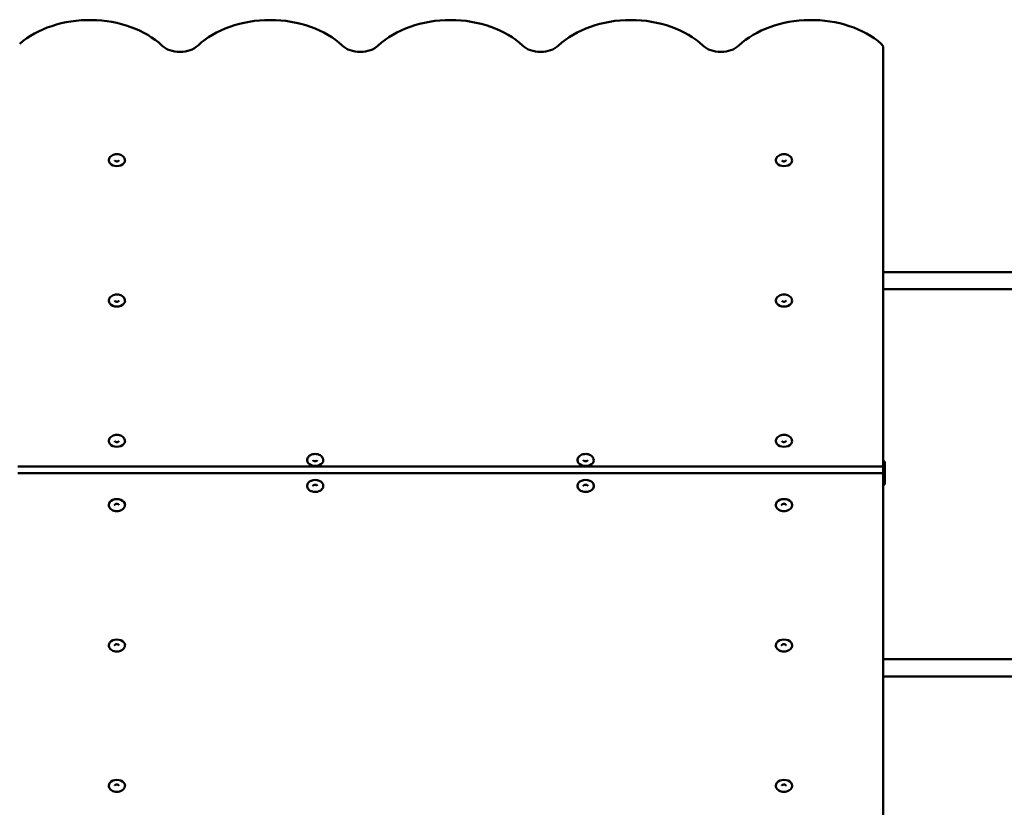
# Model space of a CAD drawing. Units: millimetres. Extents: x 2013 to 10564, y 416 to 10011.
# Drawn here: x 6082 to 7174, y 7370 to 8243 of the extents above; entities that cross this region are included whole.
import ezdxf

# ---------------------------------------------------------------- set-up
doc = ezdxf.new("R2010")
doc.units = ezdxf.units.MM
doc.header["$LTSCALE"] = 50
doc.layers.add('Widoczne (ISO)', color=7, linetype='Continuous', lineweight=50)

msp = doc.modelspace()

# ---------------------------------------------------------------- linework, layer by layer
at = {"layer": 'Widoczne (ISO)'}
for p, q in [((7039.8, 7747.5), (7039.8, 8211.8)), ((7971.7, 7963), (7039.8, 7963)), ((7039.8, 7944), (7971.7, 7944)), ((6079.8, 7747.5), (7039.8, 7747.5)), ((7039.8, 7747.5), (6079.8, 7747.5)), ((7041.8, 7753.3), (7039.8, 7753.3)), ((7039.8, 7740.4), (7039.8, 7747.5)), ((7041.8, 7752.4), (7041.8, 7753.3)), ((7041.8, 7752.4), (7041.8, 7742.5)), ((7039.8, 7740.4), (6079.8, 7740.4)), ((7039.8, 7276.2), (7039.8, 7740.4)), ((7041.8, 7738.3), (7041.8, 7742.5)), ((7041.8, 7738.3), (7041.8, 7728.4)), ((7041.8, 7727.5), (7039.8, 7727.5)), ((7041.8, 7727.5), (7041.8, 7728.4)), ((7039.8, 7534), (7971.7, 7534)), ((7971.7, 7515), (7039.8, 7515))]:
    msp.add_line(p, q, dxfattribs=at)
for centre, major_axis, start_param, end_param in [((6159.8, 8171.8), (-100, 0), 3.785094, 5.603511), ((6359.8, 8171.8), (-100, 0), 3.785094, 5.639684), ((6559.8, 8171.8), (-100, 0), 3.785094, 5.639684), ((6759.8, 8171.8), (-100, 0), 3.785094, 5.639684), ((6959.8, 8171.8), (-100, 0), 3.821266, 5.639684), ((6259.8, 8224.8), (-25, 0), 0.643501, 2.498092), ((6459.8, 8224.8), (-25, 0), 0.643501, 2.498092), ((6659.8, 8224.8), (-25, 0), 0.643501, 2.498092), ((6859.8, 8224.8), (-25, 0), 0.643501, 2.498092), ((7029.8, 8211.8), (10, 0), 0, 0.679674), ((6189.8, 8086.9), (-9.01, 0), 0, 3.141593), ((6929.8, 8086.9), (-9.01, 0), 0, 3.141593), ((6189.8, 7931.3), (-9.01, 0), 0, 3.141593), ((6929.8, 7931.3), (-9.01, 0), 0, 3.141593), ((6189.8, 7775.8), (-9.01, 0), 0, 3.141593), ((6929.8, 7775.8), (-9.01, 0), 0, 3.141593), ((6409.8, 7754.6), (-9.01, 0), 0, 3.141593), ((6709.8, 7754.6), (-9.01, 0), 0, 3.141593), ((6409.8, 7726.3), (9.01, 0), 0, 3.141593), ((6709.8, 7726.3), (9.01, 0), 0, 3.141593), ((6189.8, 7705.1), (9.01, 0), 0, 3.141593), ((6929.8, 7705.1), (9.01, 0), 0, 3.141593), ((6189.8, 7549.5), (9.01, 0), 0, 3.141593), ((6929.8, 7549.5), (9.01, 0), 0, 3.141593), ((6189.8, 7393.9), (9.01, 0), 0, 3.141593), ((6929.8, 7393.9), (9.01, 0), 0, 3.141593)]:
    msp.add_ellipse(centre, major_axis=major_axis, ratio=0.707107, start_param=start_param, end_param=end_param, dxfattribs=at)
for points, knots in [([(6198.8, 8086.9), (6198.8, 8087.6), (6198.6, 8088.3), (6198.1, 8089.6), (6197.7, 8090.3), (6196.7, 8091.4), (6196, 8092), (6194.5, 8092.9), (6193.7, 8093.2), (6191.8, 8093.7), (6190.9, 8093.8), (6188.9, 8093.9), (6187.9, 8093.8), (6186.1, 8093.3), (6185.2, 8093), (6183.6, 8092), (6182.9, 8091.5), (6181.7, 8090.2), (6181.3, 8089.5), (6180.9, 8088.1), (6180.7, 8087.5), (6180.7, 8086.9)], [3.141593, 3.141593, 3.141593, 3.141593, 3.410757, 3.410757, 3.694314, 3.694314, 4.009857, 4.009857, 4.349671, 4.349671, 4.696338, 4.696338, 5.04343, 5.04343, 5.390238, 5.390238, 5.731069, 5.731069, 6.046547, 6.046547, 6.283185, 6.283185, 6.283185, 6.283185]), ([(6938.8, 8086.9), (6938.8, 8087.6), (6938.6, 8088.3), (6938.1, 8089.6), (6937.7, 8090.3), (6936.7, 8091.4), (6936, 8092), (6934.5, 8092.9), (6933.7, 8093.2), (6931.8, 8093.7), (6930.9, 8093.8), (6928.9, 8093.9), (6927.9, 8093.8), (6926.1, 8093.3), (6925.2, 8093), (6923.6, 8092), (6922.9, 8091.5), (6921.7, 8090.2), (6921.3, 8089.5), (6920.9, 8088.1), (6920.7, 8087.5), (6920.7, 8086.9)], [3.141593, 3.141593, 3.141593, 3.141593, 3.410757, 3.410757, 3.694314, 3.694314, 4.009857, 4.009857, 4.349671, 4.349671, 4.696338, 4.696338, 5.04343, 5.04343, 5.390238, 5.390238, 5.731069, 5.731069, 6.046547, 6.046547, 6.283185, 6.283185, 6.283185, 6.283185]), ([(6187.4, 8086.9), (6187.4, 8086.9), (6187.4, 8086.9), (6187.5, 8086.8), (6187.5, 8086.7), (6187.6, 8086.6), (6187.7, 8086.5), (6188, 8086.3), (6188.1, 8086.2), (6188.5, 8086), (6188.7, 8086), (6189.1, 8085.9), (6189.4, 8085.8), (6189.9, 8085.8), (6190.1, 8085.8), (6190.6, 8085.9), (6190.8, 8086), (6191.2, 8086.1), (6191.4, 8086.2), (6191.7, 8086.4), (6191.8, 8086.5), (6192, 8086.6), (6192, 8086.7), (6192.1, 8086.8), (6192.1, 8086.9), (6192.1, 8086.9), (6192.1, 8086.9), (6192.1, 8086.9)], [0, 0, 0, 0, 0.314159, 0.314159, 0.503182, 0.503182, 0.782095, 0.782095, 1.027428, 1.027428, 1.273116, 1.273116, 1.523988, 1.523988, 1.777825, 1.777825, 2.030217, 2.030217, 2.27765, 2.27765, 2.521738, 2.521738, 2.778453, 2.778453, 3.118177, 3.118177, 3.141593, 3.141593, 3.141593, 3.141593]), ([(6927.4, 8086.9), (6927.4, 8086.9), (6927.4, 8086.9), (6927.5, 8086.8), (6927.5, 8086.7), (6927.6, 8086.6), (6927.7, 8086.5), (6928, 8086.3), (6928.1, 8086.2), (6928.5, 8086), (6928.7, 8086), (6929.1, 8085.9), (6929.4, 8085.8), (6929.9, 8085.8), (6930.1, 8085.8), (6930.6, 8085.9), (6930.8, 8086), (6931.2, 8086.1), (6931.4, 8086.2), (6931.7, 8086.4), (6931.8, 8086.5), (6932, 8086.6), (6932, 8086.7), (6932.1, 8086.8), (6932.1, 8086.9), (6932.1, 8086.9), (6932.1, 8086.9), (6932.1, 8086.9)], [0, 0, 0, 0, 0.314159, 0.314159, 0.503182, 0.503182, 0.782095, 0.782095, 1.027428, 1.027428, 1.273116, 1.273116, 1.523988, 1.523988, 1.777825, 1.777825, 2.030217, 2.030217, 2.27765, 2.27765, 2.521738, 2.521738, 2.778453, 2.778453, 3.118177, 3.118177, 3.141593, 3.141593, 3.141593, 3.141593]), ([(6198.8, 7931.3), (6198.8, 7932), (6198.6, 7932.7), (6198.1, 7934.1), (6197.7, 7934.7), (6196.7, 7935.9), (6196, 7936.4), (6194.5, 7937.3), (6193.7, 7937.7), (6191.8, 7938.1), (6190.9, 7938.3), (6188.9, 7938.3), (6187.9, 7938.2), (6186.1, 7937.7), (6185.2, 7937.4), (6183.6, 7936.5), (6182.9, 7935.9), (6181.7, 7934.6), (6181.3, 7933.9), (6180.9, 7932.6), (6180.7, 7932), (6180.7, 7931.3)], [3.141593, 3.141593, 3.141593, 3.141593, 3.410757, 3.410757, 3.694314, 3.694314, 4.009857, 4.009857, 4.349671, 4.349671, 4.696338, 4.696338, 5.04343, 5.04343, 5.390238, 5.390238, 5.731069, 5.731069, 6.046547, 6.046547, 6.283185, 6.283185, 6.283185, 6.283185]), ([(6187.4, 7931.3), (6187.4, 7931.3), (6187.4, 7931.3), (6187.5, 7931.2), (6187.5, 7931.1), (6187.6, 7931), (6187.7, 7930.9), (6188, 7930.7), (6188.1, 7930.6), (6188.5, 7930.5), (6188.7, 7930.4), (6189.1, 7930.3), (6189.4, 7930.3), (6189.9, 7930.3), (6190.1, 7930.3), (6190.6, 7930.3), (6190.8, 7930.4), (6191.2, 7930.5), (6191.4, 7930.6), (6191.7, 7930.8), (6191.8, 7930.9), (6192, 7931.1), (6192, 7931.1), (6192.1, 7931.3), (6192.1, 7931.3), (6192.1, 7931.3), (6192.1, 7931.3), (6192.1, 7931.3)], [0, 0, 0, 0, 0.314159, 0.314159, 0.503182, 0.503182, 0.782095, 0.782095, 1.027428, 1.027428, 1.273116, 1.273116, 1.523988, 1.523988, 1.777825, 1.777825, 2.030217, 2.030217, 2.27765, 2.27765, 2.521738, 2.521738, 2.778453, 2.778453, 3.118177, 3.118177, 3.141593, 3.141593, 3.141593, 3.141593]), ([(6938.8, 7931.3), (6938.8, 7932), (6938.6, 7932.7), (6938.1, 7934.1), (6937.7, 7934.7), (6936.7, 7935.9), (6936, 7936.4), (6934.5, 7937.3), (6933.7, 7937.7), (6931.8, 7938.1), (6930.9, 7938.3), (6928.9, 7938.3), (6927.9, 7938.2), (6926.1, 7937.7), (6925.2, 7937.4), (6923.6, 7936.5), (6922.9, 7935.9), (6921.7, 7934.6), (6921.3, 7933.9), (6920.9, 7932.6), (6920.7, 7932), (6920.7, 7931.3)], [3.141593, 3.141593, 3.141593, 3.141593, 3.410757, 3.410757, 3.694314, 3.694314, 4.009857, 4.009857, 4.349671, 4.349671, 4.696338, 4.696338, 5.04343, 5.04343, 5.390238, 5.390238, 5.731069, 5.731069, 6.046547, 6.046547, 6.283185, 6.283185, 6.283185, 6.283185]), ([(6927.4, 7931.3), (6927.4, 7931.3), (6927.4, 7931.3), (6927.5, 7931.2), (6927.5, 7931.1), (6927.6, 7931), (6927.7, 7930.9), (6928, 7930.7), (6928.1, 7930.6), (6928.5, 7930.5), (6928.7, 7930.4), (6929.1, 7930.3), (6929.4, 7930.3), (6929.9, 7930.3), (6930.1, 7930.3), (6930.6, 7930.3), (6930.8, 7930.4), (6931.2, 7930.5), (6931.4, 7930.6), (6931.7, 7930.8), (6931.8, 7930.9), (6932, 7931.1), (6932, 7931.1), (6932.1, 7931.3), (6932.1, 7931.3), (6932.1, 7931.3), (6932.1, 7931.3), (6932.1, 7931.3)], [0, 0, 0, 0, 0.314159, 0.314159, 0.503182, 0.503182, 0.782095, 0.782095, 1.027428, 1.027428, 1.273116, 1.273116, 1.523988, 1.523988, 1.777825, 1.777825, 2.030217, 2.030217, 2.27765, 2.27765, 2.521738, 2.521738, 2.778453, 2.778453, 3.118177, 3.118177, 3.141593, 3.141593, 3.141593, 3.141593]), ([(6198.8, 7775.8), (6198.8, 7776.5), (6198.6, 7777.2), (6198.1, 7778.5), (6197.7, 7779.1), (6196.7, 7780.3), (6196, 7780.8), (6194.5, 7781.7), (6193.7, 7782.1), (6191.8, 7782.6), (6190.9, 7782.7), (6188.9, 7782.7), (6187.9, 7782.6), (6186.1, 7782.2), (6185.2, 7781.8), (6183.6, 7780.9), (6182.9, 7780.4), (6181.7, 7779.1), (6181.3, 7778.4), (6180.9, 7777), (6180.7, 7776.4), (6180.7, 7775.8)], [3.141593, 3.141593, 3.141593, 3.141593, 3.410757, 3.410757, 3.694314, 3.694314, 4.009857, 4.009857, 4.349671, 4.349671, 4.696338, 4.696338, 5.04343, 5.04343, 5.390238, 5.390238, 5.731069, 5.731069, 6.046547, 6.046547, 6.283185, 6.283185, 6.283185, 6.283185]), ([(6938.8, 7775.8), (6938.8, 7776.5), (6938.6, 7777.2), (6938.1, 7778.5), (6937.7, 7779.1), (6936.7, 7780.3), (6936, 7780.8), (6934.5, 7781.7), (6933.7, 7782.1), (6931.8, 7782.6), (6930.9, 7782.7), (6928.9, 7782.7), (6927.9, 7782.6), (6926.1, 7782.2), (6925.2, 7781.8), (6923.6, 7780.9), (6922.9, 7780.4), (6921.7, 7779.1), (6921.3, 7778.4), (6920.9, 7777), (6920.7, 7776.4), (6920.7, 7775.8)], [3.141593, 3.141593, 3.141593, 3.141593, 3.410757, 3.410757, 3.694314, 3.694314, 4.009857, 4.009857, 4.349671, 4.349671, 4.696338, 4.696338, 5.04343, 5.04343, 5.390238, 5.390238, 5.731069, 5.731069, 6.046547, 6.046547, 6.283185, 6.283185, 6.283185, 6.283185]), ([(6187.4, 7775.8), (6187.4, 7775.8), (6187.4, 7775.7), (6187.5, 7775.6), (6187.5, 7775.6), (6187.6, 7775.4), (6187.7, 7775.3), (6188, 7775.2), (6188.1, 7775.1), (6188.5, 7774.9), (6188.7, 7774.8), (6189.1, 7774.7), (6189.4, 7774.7), (6189.9, 7774.7), (6190.1, 7774.7), (6190.6, 7774.8), (6190.8, 7774.8), (6191.2, 7775), (6191.4, 7775.1), (6191.7, 7775.2), (6191.8, 7775.3), (6192, 7775.5), (6192, 7775.6), (6192.1, 7775.7), (6192.1, 7775.7), (6192.1, 7775.8), (6192.1, 7775.8), (6192.1, 7775.8)], [0, 0, 0, 0, 0.314159, 0.314159, 0.503182, 0.503182, 0.782095, 0.782095, 1.027428, 1.027428, 1.273116, 1.273116, 1.523988, 1.523988, 1.777825, 1.777825, 2.030217, 2.030217, 2.27765, 2.27765, 2.521738, 2.521738, 2.778453, 2.778453, 3.118177, 3.118177, 3.141593, 3.141593, 3.141593, 3.141593]), ([(6927.4, 7775.8), (6927.4, 7775.8), (6927.4, 7775.7), (6927.5, 7775.6), (6927.5, 7775.6), (6927.6, 7775.4), (6927.7, 7775.3), (6928, 7775.2), (6928.1, 7775.1), (6928.5, 7774.9), (6928.7, 7774.8), (6929.1, 7774.7), (6929.4, 7774.7), (6929.9, 7774.7), (6930.1, 7774.7), (6930.6, 7774.8), (6930.8, 7774.8), (6931.2, 7775), (6931.4, 7775.1), (6931.7, 7775.2), (6931.8, 7775.3), (6932, 7775.5), (6932, 7775.6), (6932.1, 7775.7), (6932.1, 7775.7), (6932.1, 7775.8), (6932.1, 7775.8), (6932.1, 7775.8)], [0, 0, 0, 0, 0.314159, 0.314159, 0.503182, 0.503182, 0.782095, 0.782095, 1.027428, 1.027428, 1.273116, 1.273116, 1.523988, 1.523988, 1.777825, 1.777825, 2.030217, 2.030217, 2.27765, 2.27765, 2.521738, 2.521738, 2.778453, 2.778453, 3.118177, 3.118177, 3.141593, 3.141593, 3.141593, 3.141593]), ([(6418.8, 7754.6), (6418.8, 7755.3), (6418.6, 7756), (6418.1, 7757.3), (6417.7, 7757.9), (6416.7, 7759.1), (6416, 7759.6), (6414.5, 7760.5), (6413.7, 7760.9), (6411.8, 7761.4), (6410.9, 7761.5), (6408.9, 7761.5), (6407.9, 7761.4), (6406.1, 7761), (6405.2, 7760.6), (6403.6, 7759.7), (6402.9, 7759.1), (6401.7, 7757.9), (6401.3, 7757.1), (6400.9, 7755.8), (6400.7, 7755.2), (6400.7, 7754.6)], [0, 0, 0, 0, 0.269164, 0.269164, 0.552721, 0.552721, 0.868265, 0.868265, 1.208079, 1.208079, 1.554745, 1.554745, 1.901837, 1.901837, 2.248645, 2.248645, 2.589476, 2.589476, 2.904954, 2.904954, 3.141593, 3.141593, 3.141593, 3.141593]), ([(6718.8, 7754.6), (6718.8, 7755.3), (6718.6, 7756), (6718.1, 7757.3), (6717.7, 7757.9), (6716.7, 7759.1), (6716, 7759.6), (6714.5, 7760.5), (6713.7, 7760.9), (6711.8, 7761.4), (6710.9, 7761.5), (6708.9, 7761.5), (6707.9, 7761.4), (6706.1, 7761), (6705.2, 7760.6), (6703.6, 7759.7), (6702.9, 7759.1), (6701.7, 7757.9), (6701.3, 7757.1), (6700.9, 7755.8), (6700.7, 7755.2), (6700.7, 7754.6)], [0, 0, 0, 0, 0.269164, 0.269164, 0.552721, 0.552721, 0.868265, 0.868265, 1.208079, 1.208079, 1.554745, 1.554745, 1.901837, 1.901837, 2.248645, 2.248645, 2.589476, 2.589476, 2.904954, 2.904954, 3.141593, 3.141593, 3.141593, 3.141593]), ([(6407.4, 7754.6), (6407.4, 7754.5), (6407.4, 7754.5), (6407.5, 7754.4), (6407.5, 7754.4), (6407.6, 7754.2), (6407.7, 7754.1), (6408, 7753.9), (6408.1, 7753.8), (6408.5, 7753.7), (6408.7, 7753.6), (6409.1, 7753.5), (6409.4, 7753.5), (6409.9, 7753.5), (6410.1, 7753.5), (6410.6, 7753.6), (6410.8, 7753.6), (6411.2, 7753.8), (6411.4, 7753.8), (6411.7, 7754), (6411.8, 7754.1), (6412, 7754.3), (6412, 7754.4), (6412.1, 7754.5), (6412.1, 7754.5), (6412.1, 7754.6), (6412.1, 7754.6), (6412.1, 7754.6)], [3.141593, 3.141593, 3.141593, 3.141593, 3.455752, 3.455752, 3.644775, 3.644775, 3.923687, 3.923687, 4.16902, 4.16902, 4.414709, 4.414709, 4.66558, 4.66558, 4.919418, 4.919418, 5.17181, 5.17181, 5.419242, 5.419242, 5.663331, 5.663331, 5.920046, 5.920046, 6.25977, 6.25977, 6.283185, 6.283185, 6.283185, 6.283185]), ([(6707.4, 7754.6), (6707.4, 7754.5), (6707.4, 7754.5), (6707.5, 7754.4), (6707.5, 7754.4), (6707.6, 7754.2), (6707.7, 7754.1), (6708, 7753.9), (6708.1, 7753.8), (6708.5, 7753.7), (6708.7, 7753.6), (6709.1, 7753.5), (6709.4, 7753.5), (6709.9, 7753.5), (6710.1, 7753.5), (6710.6, 7753.6), (6710.8, 7753.6), (6711.2, 7753.8), (6711.4, 7753.8), (6711.7, 7754), (6711.8, 7754.1), (6712, 7754.3), (6712, 7754.4), (6712.1, 7754.5), (6712.1, 7754.5), (6712.1, 7754.6), (6712.1, 7754.6), (6712.1, 7754.6)], [3.141593, 3.141593, 3.141593, 3.141593, 3.455752, 3.455752, 3.644775, 3.644775, 3.923687, 3.923687, 4.16902, 4.16902, 4.414709, 4.414709, 4.66558, 4.66558, 4.919418, 4.919418, 5.17181, 5.17181, 5.419242, 5.419242, 5.663331, 5.663331, 5.920046, 5.920046, 6.25977, 6.25977, 6.283185, 6.283185, 6.283185, 6.283185]), ([(6400.7, 7726.3), (6400.7, 7725.6), (6400.9, 7724.9), (6401.4, 7723.6), (6401.8, 7722.9), (6402.8, 7721.8), (6403.5, 7721.2), (6405, 7720.3), (6405.8, 7720), (6407.7, 7719.5), (6408.6, 7719.4), (6410.6, 7719.3), (6411.6, 7719.4), (6413.5, 7719.9), (6414.3, 7720.2), (6415.9, 7721.2), (6416.7, 7721.7), (6417.8, 7723), (6418.2, 7723.7), (6418.7, 7725.1), (6418.8, 7725.7), (6418.8, 7726.3)], [3.141593, 3.141593, 3.141593, 3.141593, 3.410757, 3.410757, 3.694314, 3.694314, 4.009857, 4.009857, 4.349671, 4.349671, 4.696338, 4.696338, 5.04343, 5.04343, 5.390238, 5.390238, 5.731069, 5.731069, 6.046547, 6.046547, 6.283185, 6.283185, 6.283185, 6.283185]), ([(6412.1, 7726.3), (6412.1, 7726.3), (6412.1, 7726.3), (6412, 7726.4), (6412, 7726.5), (6411.9, 7726.6), (6411.8, 7726.7), (6411.5, 7726.9), (6411.4, 7727), (6411, 7727.2), (6410.8, 7727.2), (6410.4, 7727.3), (6410.1, 7727.4), (6409.7, 7727.4), (6409.4, 7727.4), (6408.9, 7727.3), (6408.7, 7727.2), (6408.3, 7727.1), (6408.1, 7727), (6407.8, 7726.8), (6407.7, 7726.7), (6407.6, 7726.6), (6407.5, 7726.5), (6407.4, 7726.4), (6407.4, 7726.3), (6407.4, 7726.3), (6407.4, 7726.3), (6407.4, 7726.3)], [0, 0, 0, 0, 0.314159, 0.314159, 0.503182, 0.503182, 0.782095, 0.782095, 1.027428, 1.027428, 1.273116, 1.273116, 1.523988, 1.523988, 1.777825, 1.777825, 2.030217, 2.030217, 2.27765, 2.27765, 2.521738, 2.521738, 2.778453, 2.778453, 3.118177, 3.118177, 3.141593, 3.141593, 3.141593, 3.141593]), ([(6700.7, 7726.3), (6700.7, 7725.6), (6700.9, 7724.9), (6701.4, 7723.6), (6701.8, 7722.9), (6702.8, 7721.8), (6703.5, 7721.2), (6705, 7720.3), (6705.8, 7720), (6707.7, 7719.5), (6708.6, 7719.4), (6710.6, 7719.3), (6711.6, 7719.4), (6713.5, 7719.9), (6714.3, 7720.2), (6715.9, 7721.2), (6716.7, 7721.7), (6717.8, 7723), (6718.2, 7723.7), (6718.7, 7725.1), (6718.8, 7725.7), (6718.8, 7726.3)], [3.141593, 3.141593, 3.141593, 3.141593, 3.410757, 3.410757, 3.694314, 3.694314, 4.009857, 4.009857, 4.349671, 4.349671, 4.696338, 4.696338, 5.04343, 5.04343, 5.390238, 5.390238, 5.731069, 5.731069, 6.046547, 6.046547, 6.283185, 6.283185, 6.283185, 6.283185]), ([(6712.1, 7726.3), (6712.1, 7726.3), (6712.1, 7726.3), (6712, 7726.4), (6712, 7726.5), (6711.9, 7726.6), (6711.8, 7726.7), (6711.5, 7726.9), (6711.4, 7727), (6711, 7727.2), (6710.8, 7727.2), (6710.4, 7727.3), (6710.1, 7727.4), (6709.7, 7727.4), (6709.4, 7727.4), (6708.9, 7727.3), (6708.7, 7727.2), (6708.3, 7727.1), (6708.1, 7727), (6707.8, 7726.8), (6707.7, 7726.7), (6707.6, 7726.6), (6707.5, 7726.5), (6707.4, 7726.4), (6707.4, 7726.3), (6707.4, 7726.3), (6707.4, 7726.3), (6707.4, 7726.3)], [0, 0, 0, 0, 0.314159, 0.314159, 0.503182, 0.503182, 0.782095, 0.782095, 1.027428, 1.027428, 1.273116, 1.273116, 1.523988, 1.523988, 1.777825, 1.777825, 2.030217, 2.030217, 2.27765, 2.27765, 2.521738, 2.521738, 2.778453, 2.778453, 3.118177, 3.118177, 3.141593, 3.141593, 3.141593, 3.141593]), ([(6180.7, 7705.1), (6180.7, 7704.4), (6180.9, 7703.7), (6181.4, 7702.4), (6181.8, 7701.7), (6182.8, 7700.5), (6183.5, 7700), (6185, 7699.1), (6185.8, 7698.8), (6187.7, 7698.3), (6188.6, 7698.1), (6190.6, 7698.1), (6191.6, 7698.2), (6193.5, 7698.7), (6194.3, 7699), (6195.9, 7699.9), (6196.7, 7700.5), (6197.8, 7701.8), (6198.2, 7702.5), (6198.7, 7703.8), (6198.8, 7704.5), (6198.8, 7705.1)], [3.141593, 3.141593, 3.141593, 3.141593, 3.410757, 3.410757, 3.694314, 3.694314, 4.009857, 4.009857, 4.349671, 4.349671, 4.696338, 4.696338, 5.04343, 5.04343, 5.390238, 5.390238, 5.731069, 5.731069, 6.046547, 6.046547, 6.283185, 6.283185, 6.283185, 6.283185]), ([(6192.1, 7705.1), (6192.1, 7705.1), (6192.1, 7705.1), (6192, 7705.2), (6192, 7705.3), (6191.9, 7705.4), (6191.8, 7705.5), (6191.5, 7705.7), (6191.4, 7705.8), (6191, 7705.9), (6190.8, 7706), (6190.4, 7706.1), (6190.1, 7706.1), (6189.7, 7706.2), (6189.4, 7706.1), (6188.9, 7706.1), (6188.7, 7706), (6188.3, 7705.9), (6188.1, 7705.8), (6187.8, 7705.6), (6187.7, 7705.5), (6187.6, 7705.4), (6187.5, 7705.3), (6187.4, 7705.1), (6187.4, 7705.1), (6187.4, 7705.1), (6187.4, 7705.1), (6187.4, 7705.1)], [0, 0, 0, 0, 0.314159, 0.314159, 0.503182, 0.503182, 0.782095, 0.782095, 1.027428, 1.027428, 1.273116, 1.273116, 1.523988, 1.523988, 1.777825, 1.777825, 2.030217, 2.030217, 2.27765, 2.27765, 2.521738, 2.521738, 2.778453, 2.778453, 3.118177, 3.118177, 3.141593, 3.141593, 3.141593, 3.141593]), ([(6920.7, 7705.1), (6920.7, 7704.4), (6920.9, 7703.7), (6921.4, 7702.4), (6921.8, 7701.7), (6922.8, 7700.5), (6923.5, 7700), (6925, 7699.1), (6925.8, 7698.8), (6927.7, 7698.3), (6928.6, 7698.1), (6930.6, 7698.1), (6931.6, 7698.2), (6933.5, 7698.7), (6934.3, 7699), (6935.9, 7699.9), (6936.7, 7700.5), (6937.8, 7701.8), (6938.2, 7702.5), (6938.7, 7703.8), (6938.8, 7704.5), (6938.8, 7705.1)], [3.141593, 3.141593, 3.141593, 3.141593, 3.410757, 3.410757, 3.694314, 3.694314, 4.009857, 4.009857, 4.349671, 4.349671, 4.696338, 4.696338, 5.04343, 5.04343, 5.390238, 5.390238, 5.731069, 5.731069, 6.046547, 6.046547, 6.283185, 6.283185, 6.283185, 6.283185]), ([(6932.1, 7705.1), (6932.1, 7705.1), (6932.1, 7705.1), (6932, 7705.2), (6932, 7705.3), (6931.9, 7705.4), (6931.8, 7705.5), (6931.5, 7705.7), (6931.4, 7705.8), (6931, 7705.9), (6930.8, 7706), (6930.4, 7706.1), (6930.1, 7706.1), (6929.7, 7706.2), (6929.4, 7706.1), (6928.9, 7706.1), (6928.7, 7706), (6928.3, 7705.9), (6928.1, 7705.8), (6927.8, 7705.6), (6927.7, 7705.5), (6927.6, 7705.4), (6927.5, 7705.3), (6927.4, 7705.1), (6927.4, 7705.1), (6927.4, 7705.1), (6927.4, 7705.1), (6927.4, 7705.1)], [0, 0, 0, 0, 0.314159, 0.314159, 0.503182, 0.503182, 0.782095, 0.782095, 1.027428, 1.027428, 1.273116, 1.273116, 1.523988, 1.523988, 1.777825, 1.777825, 2.030217, 2.030217, 2.27765, 2.27765, 2.521738, 2.521738, 2.778453, 2.778453, 3.118177, 3.118177, 3.141593, 3.141593, 3.141593, 3.141593]), ([(6180.7, 7549.5), (6180.7, 7548.8), (6180.9, 7548.1), (6181.4, 7546.8), (6181.8, 7546.2), (6182.8, 7545), (6183.5, 7544.5), (6185, 7543.6), (6185.8, 7543.2), (6187.7, 7542.7), (6188.6, 7542.6), (6190.6, 7542.6), (6191.6, 7542.7), (6193.5, 7543.1), (6194.3, 7543.5), (6195.9, 7544.4), (6196.7, 7544.9), (6197.8, 7546.2), (6198.2, 7546.9), (6198.7, 7548.3), (6198.8, 7548.9), (6198.8, 7549.5)], [3.141593, 3.141593, 3.141593, 3.141593, 3.410757, 3.410757, 3.694314, 3.694314, 4.009857, 4.009857, 4.349671, 4.349671, 4.696338, 4.696338, 5.04343, 5.04343, 5.390238, 5.390238, 5.731069, 5.731069, 6.046547, 6.046547, 6.283185, 6.283185, 6.283185, 6.283185]), ([(6192.1, 7549.5), (6192.1, 7549.5), (6192.1, 7549.6), (6192, 7549.7), (6192, 7549.7), (6191.9, 7549.9), (6191.8, 7550), (6191.5, 7550.1), (6191.4, 7550.2), (6191, 7550.4), (6190.8, 7550.4), (6190.4, 7550.5), (6190.1, 7550.6), (6189.7, 7550.6), (6189.4, 7550.6), (6188.9, 7550.5), (6188.7, 7550.5), (6188.3, 7550.3), (6188.1, 7550.2), (6187.8, 7550.1), (6187.7, 7550), (6187.6, 7549.8), (6187.5, 7549.7), (6187.4, 7549.6), (6187.4, 7549.5), (6187.4, 7549.5), (6187.4, 7549.5), (6187.4, 7549.5)], [0, 0, 0, 0, 0.314159, 0.314159, 0.503182, 0.503182, 0.782095, 0.782095, 1.027428, 1.027428, 1.273116, 1.273116, 1.523988, 1.523988, 1.777825, 1.777825, 2.030217, 2.030217, 2.27765, 2.27765, 2.521738, 2.521738, 2.778453, 2.778453, 3.118177, 3.118177, 3.141593, 3.141593, 3.141593, 3.141593]), ([(6920.7, 7549.5), (6920.7, 7548.8), (6920.9, 7548.1), (6921.4, 7546.8), (6921.8, 7546.2), (6922.8, 7545), (6923.5, 7544.5), (6925, 7543.6), (6925.8, 7543.2), (6927.7, 7542.7), (6928.6, 7542.6), (6930.6, 7542.6), (6931.6, 7542.7), (6933.5, 7543.1), (6934.3, 7543.5), (6935.9, 7544.4), (6936.7, 7544.9), (6937.8, 7546.2), (6938.2, 7546.9), (6938.7, 7548.3), (6938.8, 7548.9), (6938.8, 7549.5)], [3.141593, 3.141593, 3.141593, 3.141593, 3.410757, 3.410757, 3.694314, 3.694314, 4.009857, 4.009857, 4.349671, 4.349671, 4.696338, 4.696338, 5.04343, 5.04343, 5.390238, 5.390238, 5.731069, 5.731069, 6.046547, 6.046547, 6.283185, 6.283185, 6.283185, 6.283185]), ([(6932.1, 7549.5), (6932.1, 7549.5), (6932.1, 7549.6), (6932, 7549.7), (6932, 7549.7), (6931.9, 7549.9), (6931.8, 7550), (6931.5, 7550.1), (6931.4, 7550.2), (6931, 7550.4), (6930.8, 7550.4), (6930.4, 7550.5), (6930.1, 7550.6), (6929.7, 7550.6), (6929.4, 7550.6), (6928.9, 7550.5), (6928.7, 7550.5), (6928.3, 7550.3), (6928.1, 7550.2), (6927.8, 7550.1), (6927.7, 7550), (6927.6, 7549.8), (6927.5, 7549.7), (6927.4, 7549.6), (6927.4, 7549.5), (6927.4, 7549.5), (6927.4, 7549.5), (6927.4, 7549.5)], [0, 0, 0, 0, 0.314159, 0.314159, 0.503182, 0.503182, 0.782095, 0.782095, 1.027428, 1.027428, 1.273116, 1.273116, 1.523988, 1.523988, 1.777825, 1.777825, 2.030217, 2.030217, 2.27765, 2.27765, 2.521738, 2.521738, 2.778453, 2.778453, 3.118177, 3.118177, 3.141593, 3.141593, 3.141593, 3.141593]), ([(6192.1, 7393.9), (6192.1, 7394), (6192.1, 7394), (6192, 7394.1), (6192, 7394.2), (6191.9, 7394.3), (6191.8, 7394.4), (6191.5, 7394.6), (6191.4, 7394.7), (6191, 7394.8), (6190.8, 7394.9), (6190.4, 7395), (6190.1, 7395), (6189.7, 7395), (6189.4, 7395), (6188.9, 7394.9), (6188.7, 7394.9), (6188.3, 7394.7), (6188.1, 7394.7), (6187.8, 7394.5), (6187.7, 7394.4), (6187.6, 7394.2), (6187.5, 7394.2), (6187.4, 7394), (6187.4, 7394), (6187.4, 7393.9), (6187.4, 7393.9), (6187.4, 7393.9)], [0, 0, 0, 0, 0.314159, 0.314159, 0.503182, 0.503182, 0.782095, 0.782095, 1.027428, 1.027428, 1.273116, 1.273116, 1.523988, 1.523988, 1.777825, 1.777825, 2.030217, 2.030217, 2.27765, 2.27765, 2.521738, 2.521738, 2.778453, 2.778453, 3.118177, 3.118177, 3.141593, 3.141593, 3.141593, 3.141593]), ([(6932.1, 7393.9), (6932.1, 7394), (6932.1, 7394), (6932, 7394.1), (6932, 7394.2), (6931.9, 7394.3), (6931.8, 7394.4), (6931.5, 7394.6), (6931.4, 7394.7), (6931, 7394.8), (6930.8, 7394.9), (6930.4, 7395), (6930.1, 7395), (6929.7, 7395), (6929.4, 7395), (6928.9, 7394.9), (6928.7, 7394.9), (6928.3, 7394.7), (6928.1, 7394.7), (6927.8, 7394.5), (6927.7, 7394.4), (6927.6, 7394.2), (6927.5, 7394.2), (6927.4, 7394), (6927.4, 7394), (6927.4, 7393.9), (6927.4, 7393.9), (6927.4, 7393.9)], [0, 0, 0, 0, 0.314159, 0.314159, 0.503182, 0.503182, 0.782095, 0.782095, 1.027428, 1.027428, 1.273116, 1.273116, 1.523988, 1.523988, 1.777825, 1.777825, 2.030217, 2.030217, 2.27765, 2.27765, 2.521738, 2.521738, 2.778453, 2.778453, 3.118177, 3.118177, 3.141593, 3.141593, 3.141593, 3.141593]), ([(6180.7, 7393.9), (6180.7, 7393.2), (6180.9, 7392.6), (6181.4, 7391.2), (6181.8, 7390.6), (6182.8, 7389.4), (6183.5, 7388.9), (6185, 7388), (6185.8, 7387.6), (6187.7, 7387.1), (6188.6, 7387), (6190.6, 7387), (6191.6, 7387.1), (6193.5, 7387.6), (6194.3, 7387.9), (6195.9, 7388.8), (6196.7, 7389.4), (6197.8, 7390.7), (6198.2, 7391.4), (6198.7, 7392.7), (6198.8, 7393.3), (6198.8, 7393.9)], [3.141593, 3.141593, 3.141593, 3.141593, 3.410757, 3.410757, 3.694314, 3.694314, 4.009857, 4.009857, 4.349671, 4.349671, 4.696338, 4.696338, 5.04343, 5.04343, 5.390238, 5.390238, 5.731069, 5.731069, 6.046547, 6.046547, 6.283185, 6.283185, 6.283185, 6.283185]), ([(6920.7, 7393.9), (6920.7, 7393.2), (6920.9, 7392.6), (6921.4, 7391.2), (6921.8, 7390.6), (6922.8, 7389.4), (6923.5, 7388.9), (6925, 7388), (6925.8, 7387.6), (6927.7, 7387.1), (6928.6, 7387), (6930.6, 7387), (6931.6, 7387.1), (6933.5, 7387.6), (6934.3, 7387.9), (6935.9, 7388.8), (6936.7, 7389.4), (6937.8, 7390.7), (6938.2, 7391.4), (6938.7, 7392.7), (6938.8, 7393.3), (6938.8, 7393.9)], [3.141593, 3.141593, 3.141593, 3.141593, 3.410757, 3.410757, 3.694314, 3.694314, 4.009857, 4.009857, 4.349671, 4.349671, 4.696338, 4.696338, 5.04343, 5.04343, 5.390238, 5.390238, 5.731069, 5.731069, 6.046547, 6.046547, 6.283185, 6.283185, 6.283185, 6.283185])]:
    msp.add_open_spline(points, degree=3, knots=knots, dxfattribs=at)

doc.saveas('drawing.dxf')
